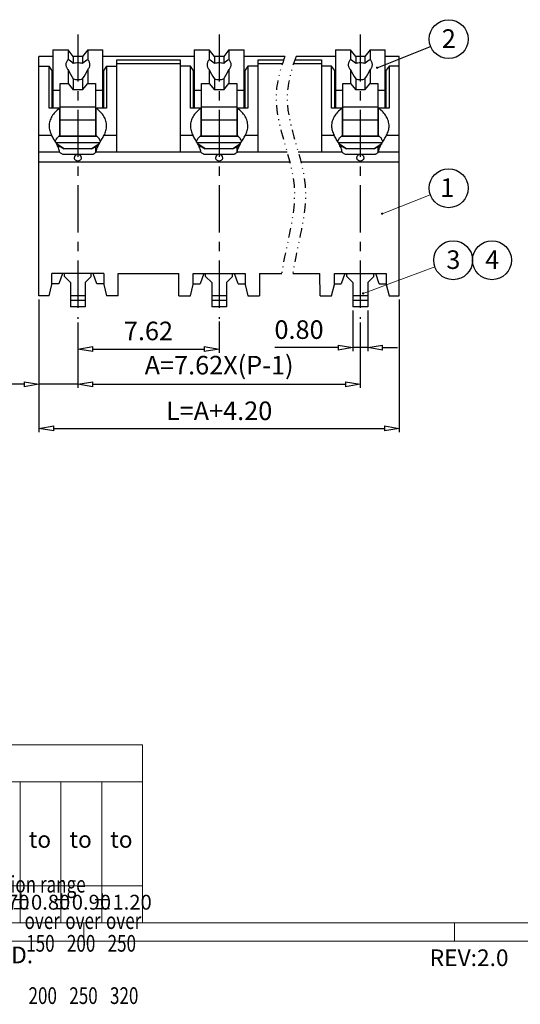
# Model space of a CAD drawing. Units: millimetres. Extents: x 11921 to 12218, y 3863 to 4077.
# Drawn here: x 12011 to 12079, y 3863 to 3996 of the extents above; entities that cross this region are included whole.
import ezdxf
from ezdxf.enums import TextEntityAlignment as Align

# ---------------------------------------------------------------- set-up
doc = ezdxf.new("R2010")
doc.units = ezdxf.units.MM
doc.linetypes.add('CENTER', pattern=[50.8, 31.75, -6.35, 6.35, -6.35])
doc.linetypes.add('DIVIDE', pattern=[31.75, 12.7, -6.35, 0, -6.35, 0, -6.35])
for name, color, linetype in [('center', 1, 'CENTER'), ('dim', 31, 'Continuous'), ('divide', 2, 'DIVIDE'), ('from', 7, 'Continuous'), ('hatch', 4, 'Continuous'), ('text', 4, 'Continuous')]:
    doc.layers.add(name, color=color, linetype=linetype)
doc.styles.add('BOM', font='gbenor.shx', dxfattribs={"width": 0.75, "oblique": 5.000002, "bigfont": 'gbcbig.shx'})
doc.styles.add('ISO', font='iso.shx', dxfattribs={"width": 0.8, "oblique": 5})
doc.styles.add('romantic', font='romantic.ttf')
doc.styles.add('TL-Standard', font='iso.shx', dxfattribs={"width": 0.75, "height": 2})
doc.styles.add('tony_dim', font='iso.shx', dxfattribs={"width": 0.8, "oblique": 5, "height": 2.5})
doc.styles.add('TXT', font='txt.shx', dxfattribs={"bigfont": 'gbcbig.shx'})
doc.dimstyles.new('ISO', dxfattribs={"dimtxt": 2.5, "dimasz": 2, "dimexe": 0.5, "dimexo": 0.5, "dimgap": 0.8, "dimtad": 1, "dimzin": 1, "dimdsep": 46, "dimtxsty": 'ISO', "dimblk": 'CLOSEDBLANK', "dimcen": 0.09, "dimclrd": 256, "dimclre": 256, "dimclrt": 256, "dimadec": 1, "dimazin": 0, "dimtfac": 1, "dimtmove": 0, "dimatfit": 3, "dimldrblk": 'CLOSEDBLANK', "dimfxl": 1, "dimlwd": -1, "dimlwe": -1, "dimarcsym": 0})
doc.dimstyles.new('YanXiu', dxfattribs={"dimtxt": 2.5, "dimasz": 2, "dimexe": 1, "dimexo": 0.5, "dimgap": 1, "dimtad": 1, "dimzin": 0, "dimdsep": 46, "dimtxsty": 'tony_dim', "dimblk": 'CLOSEDBLANK', "dimcen": 0.09, "dimclrd": 256, "dimclre": 256, "dimclrt": 256, "dimadec": 0, "dimazin": 0, "dimtfac": 1, "dimtmove": 0, "dimatfit": 0, "dimldrblk": 'CLOSEDBLANK', "dimfxl": 1, "dimtolj": 1, "dimtzin": 0, "dimlwd": -1, "dimlwe": -1, "dimarcsym": 0})
doc.dimstyles.new('YanXiu$7', dxfattribs={"dimscale": 1.3, "dimtxt": 3.5, "dimasz": 2, "dimexe": 0.5, "dimexo": 0.5, "dimgap": 0.5, "dimtad": 1, "dimzin": 1, "dimdsep": 46, "dimtxsty": 'tony_dim', "dimblk": 'CLOSEDBLANK', "dimcen": 0.2, "dimclrd": 31, "dimclre": 31, "dimclrt": 31, "dimadec": 0, "dimazin": 0, "dimtfac": 1, "dimtofl": 0, "dimtmove": 0, "dimatfit": 3, "dimldrblk": 'CLOSEDBLANK', "dimfxl": 1, "dimlwd": 5, "dimlwe": 5, "dimarcsym": 0})

# ---------------------------------------------------------------- blocks, each defined once
blk = doc.blocks.new('对外图框')
at = {"layer": 'from', "color": 7, "lineweight": 9}
for p, q in [((1334.57, 817.88), (1433.46, 817.88)), ((1433.46, 793.91), (1433.46, 817.88)), ((1334.57, 812.89), (1433.46, 812.89)), ((1416.98, 793.91), (1416.98, 812.89)), ((1422.47, 793.91), (1422.47, 812.89)), ((1427.97, 793.91), (1427.97, 812.89)), ((1433.46, 798.9), (1334.57, 798.9)), ((1334.57, 793.91), (1616.57, 793.91)), ((1425.57, 793.91), (1425.57, 791.41)), ((1475.57, 793.91), (1475.57, 791.41)), ((1332.07, 791.41), (1619.07, 791.41))]:
    blk.add_line(p, q, dxfattribs=at)
at = {"color": 123, "style": 'BOM'}
for s, p in [('TIANLI ELECTRICAL MACHINERY (NINGBO) CO.,LTD. ', (1345.87, 788.44)), ('REV:2.0  ', (1472.22, 788.06))]:
    blk.add_text(s, height=2.25, dxfattribs=at).set_placement(p)
at = {"layer": 'from', "color": 123, "style": 'BOM'}
for p in [(1418.13, 804.01), (1423.62, 804.01), (1429.12, 804.01)]:
    blk.add_text('to', height=2.25, dxfattribs=at).set_placement(p)
at = {"layer": 'from', "color": 123, "lineweight": 9, "style": 'BOM', "width": 0.75}
for s, p in [('Nominal dimension range', (1398.05, 797.27)), ('over      ', (1417.57, 792.36)), ('over      ', (1423.06, 792.36)), ('over      ', (1428.55, 792.36)), ('150', (1417.79, 789.3)), ('200', (1423.28, 789.3)), ('250', (1428.77, 789.3)), ('200', (1418.1, 782.25)), ('250', (1423.6, 782.25)), ('320', (1429.09, 782.25))]:
    blk.add_text(s, height=2.25, dxfattribs=at).set_placement(p, align=Align.BOTTOM_LEFT)
at = {"layer": 'from', "color": 123, "lineweight": 9, "char_height": 2, "width": 4.6833, "attachment_point": 5, "style": 'TL-Standard'}
for s, insert in [('%%P0.70', (1414.23, 796.41)), ('%%P0.80', (1419.72, 796.41)), ('%%P0.90', (1425.22, 796.41)), ('%%P1.20', (1430.71, 796.41))]:
    blk.add_mtext(s, dxfattribs=dict(at, insert=insert))
at = {"layer": 'from', "color": 123, "lineweight": 9, "style": 'BOM', "width": 0.75}
for tag, p, height in [('TL02', (1341.48, 984.91), 3), ('MM', (1581.01, 815.23), 2.5), ('1', (1611.57, 815.03), 2.5), ('1:1', (1581.01, 810.24), 2.5), ('TL-02-NAME-ASM.', (1577.33, 795.17), 2.5)]:
    blk.add_attdef(tag, p, '', height=height, dxfattribs=at)
at = {"layer": 'from', "color": 123, "lineweight": 9, "style": 'TXT'}
blk.add_attdef('唐麒贸', text='', height=3, dxfattribs=at).set_placement((1525.34, 816.39), align=Align.MIDDLE_CENTER)
at = {"layer": 'from', "color": 123, "lineweight": 9, "style": 'BOM'}
blk.add_attdef('DWG.DATE', text='', height=3, dxfattribs=at).set_placement((1544.32, 816.39), align=Align.MIDDLE_LEFT)
at = {"layer": 'from', "color": 123, "lineweight": 9, "style": 'BOM', "width": 0.75}
blk.add_attdef('1', text='', height=2.5, dxfattribs=at).set_placement((1609.56, 815.03), align=Align.RIGHT)
at = {"layer": 'from', "color": 123, "lineweight": 30, "style": 'romantic', "flags": 12}
blk.add_attdef('TLB-100-XP-XC', text='', height=3, dxfattribs=at).set_placement((1596.22, 803.98), align=Align.MIDDLE_CENTER)
blk = doc.blocks.new('_ClosedBlank')
at = {"color": 0, "linetype": 'ByBlock', "lineweight": -2}
for p, q in [((-1, 0.167), (0, 0)), ((-1, 0.167), (-1, -0.167)), ((0, 0), (-1, -0.167))]:
    blk.add_line(p, q, dxfattribs=at)
blk = doc.blocks.new('*D52')
at = {"layer": 'Defpoints', "color": 0}
for p in [(12018.83, 3955.67), (12037.88, 3955.81), (12037.88, 3951.6)]:
    blk.add_point(p, dxfattribs=at)
at = {"layer": 'dim'}
for p, q in [((12018.83, 3955.17), (12018.83, 3951.1)), ((12037.88, 3955.31), (12037.88, 3951.1)), ((12020.83, 3951.6), (12035.88, 3951.6))]:
    blk.add_line(p, q, dxfattribs=at)
at = {"layer": 'dim', "xscale": 2, "yscale": 2, "zscale": 2, "rotation": 180}
blk.add_blockref('_ClosedBlank', (12018.83, 3951.6), dxfattribs=at)
at = {"layer": 'dim', "xscale": 2, "yscale": 2, "zscale": 2}
blk.add_blockref('_ClosedBlank', (12037.88, 3951.6), dxfattribs=at)
at = {"layer": 'dim', "insert": (12028.35, 3953.71), "char_height": 2.5, "attachment_point": 5, "style": 'ISO'}
blk.add_mtext('7.62', dxfattribs=at)
blk = doc.blocks.new('*D53')
at = {"layer": 'Defpoints', "color": 0}
for p in [(12018.83, 3955.67), (12056.93, 3955.67), (12056.93, 3946.85)]:
    blk.add_point(p, dxfattribs=at)
at = {"layer": 'dim'}
for p, q in [((12018.83, 3955.17), (12018.83, 3946.35)), ((12056.93, 3955.17), (12056.93, 3946.35)), ((12020.83, 3946.85), (12054.93, 3946.85))]:
    blk.add_line(p, q, dxfattribs=at)
at = {"layer": 'dim', "xscale": 2, "yscale": 2, "zscale": 2, "rotation": 180}
blk.add_blockref('_ClosedBlank', (12018.83, 3946.85), dxfattribs=at)
at = {"layer": 'dim', "xscale": 2, "yscale": 2, "zscale": 2}
blk.add_blockref('_ClosedBlank', (12056.93, 3946.85), dxfattribs=at)
at = {"layer": 'dim', "insert": (12037.88, 3949.1), "char_height": 2.5, "attachment_point": 5, "style": 'ISO'}
blk.add_mtext('A=7.62X(P-1)', dxfattribs=at)
blk = doc.blocks.new('*D54')
at = {"layer": 'Defpoints', "color": 0}
for p in [(12013.58, 3958.79), (12062.18, 3958.79), (12062.18, 3940.9)]:
    blk.add_point(p, dxfattribs=at)
at = {"layer": 'dim'}
for p, q in [((12013.58, 3958.29), (12013.58, 3940.4)), ((12062.18, 3958.29), (12062.18, 3940.4)), ((12015.58, 3940.9), (12060.18, 3940.9))]:
    blk.add_line(p, q, dxfattribs=at)
at = {"layer": 'dim', "xscale": 2, "yscale": 2, "zscale": 2, "rotation": 180}
blk.add_blockref('_ClosedBlank', (12013.58, 3940.9), dxfattribs=at)
at = {"layer": 'dim', "xscale": 2, "yscale": 2, "zscale": 2}
blk.add_blockref('_ClosedBlank', (12062.18, 3940.9), dxfattribs=at)
at = {"layer": 'dim', "insert": (12037.88, 3942.95), "char_height": 2.5, "attachment_point": 5, "style": 'ISO'}
blk.add_mtext('L=A+4.20', dxfattribs=at)
blk = doc.blocks.new('*D55')
at = {"layer": 'Defpoints', "color": 0}
for p in [(12055.93, 3957.27), (12057.93, 3957.27), (12057.93, 3951.8)]:
    blk.add_point(p, dxfattribs=at)
at = {"layer": 'dim'}
for p, q in [((12055.93, 3956.77), (12055.93, 3951.3)), ((12057.93, 3956.77), (12057.93, 3951.3)), ((12053.93, 3951.8), (12045.38, 3951.8)), ((12057.93, 3951.8), (12055.93, 3951.8)), ((12059.93, 3951.8), (12061.93, 3951.8))]:
    blk.add_line(p, q, dxfattribs=at)
at = {"layer": 'dim', "xscale": 2, "yscale": 2, "zscale": 2}
blk.add_blockref('_ClosedBlank', (12055.93, 3951.8), dxfattribs=at)
at = {"layer": 'dim', "xscale": 2, "yscale": 2, "zscale": 2, "rotation": 180}
blk.add_blockref('_ClosedBlank', (12057.93, 3951.8), dxfattribs=at)
at = {"layer": 'dim', "insert": (12048.66, 3953.89), "char_height": 2.5, "attachment_point": 5, "style": 'ISO'}
blk.add_mtext('0.80', dxfattribs=at)
blk = doc.blocks.new('*D56')
at = {"layer": 'Defpoints', "color": 0}
for p in [(12013.58, 3958.79), (12018.83, 3948.45), (12018.83, 3946.85)]:
    blk.add_point(p, dxfattribs=at)
at = {"layer": 'dim'}
for p, q in [((12013.58, 3958.29), (12013.58, 3946.35)), ((12018.83, 3947.95), (12018.83, 3946.35)), ((12011.58, 3946.85), (12003.45, 3946.85)), ((12018.83, 3946.85), (12013.58, 3946.85)), ((12020.83, 3946.85), (12022.83, 3946.85))]:
    blk.add_line(p, q, dxfattribs=at)
at = {"layer": 'dim', "xscale": 2, "yscale": 2, "zscale": 2}
blk.add_blockref('_ClosedBlank', (12013.58, 3946.85), dxfattribs=at)
at = {"layer": 'dim', "xscale": 2, "yscale": 2, "zscale": 2, "rotation": 180}
blk.add_blockref('_ClosedBlank', (12018.83, 3946.85), dxfattribs=at)
at = {"layer": 'dim', "insert": (12006.52, 3948.9), "char_height": 2.5, "attachment_point": 5, "style": 'ISO'}
blk.add_mtext('2.10', dxfattribs=at)

msp = doc.modelspace()

# ---------------------------------------------------------------- linework, layer by layer
for p, q in [((12013.579, 3958.789), (12013.579, 3991.039)), ((12015.466, 3991.039), (12013.579, 3991.039)), ((12015.466, 3991.916), (12015.466, 3984.05)), ((12015.466, 3991.916), (12017.497, 3991.916)), ((12017.497, 3991.916), (12017.497, 3990.585)), ((12018.204, 3991.032), (12017.497, 3991.916)), ((12019.454, 3991.039), (12018.204, 3991.039)), ((12018.204, 3991.032), (12018.204, 3990.084)), ((12019.454, 3991.032), (12018.204, 3991.032)), ((12020.161, 3991.916), (12019.454, 3991.032)), ((12019.454, 3991.032), (12019.454, 3990.084)), ((12020.161, 3991.916), (12020.161, 3990.585)), ((12020.161, 3991.916), (12022.191, 3991.916)), ((12022.191, 3984.05), (12022.191, 3991.916)), ((12034.516, 3991.039), (12022.191, 3991.039)), ((12034.516, 3991.916), (12034.516, 3984.05)), ((12034.516, 3991.916), (12036.547, 3991.916)), ((12036.547, 3991.916), (12036.547, 3990.585)), ((12037.254, 3991.032), (12036.547, 3991.916)), ((12038.504, 3991.039), (12037.254, 3991.039)), ((12037.254, 3991.032), (12037.254, 3990.084)), ((12038.504, 3991.032), (12037.254, 3991.032)), ((12039.211, 3991.916), (12038.504, 3991.032)), ((12038.504, 3991.032), (12038.504, 3990.084)), ((12039.211, 3991.916), (12039.211, 3990.585)), ((12039.211, 3991.916), (12041.241, 3991.916)), ((12041.241, 3984.05), (12041.241, 3991.916)), ((12046.76, 3991.039), (12041.241, 3991.039)), ((12053.566, 3991.039), (12048.26, 3991.039)), ((12053.566, 3991.916), (12053.566, 3984.05)), ((12053.566, 3991.916), (12055.597, 3991.916)), ((12055.597, 3991.916), (12055.597, 3990.585)), ((12056.304, 3991.032), (12055.597, 3991.916)), ((12057.554, 3991.039), (12056.304, 3991.039)), ((12056.304, 3991.032), (12056.304, 3990.084)), ((12057.554, 3991.032), (12056.304, 3991.032)), ((12058.261, 3991.916), (12057.554, 3991.032)), ((12057.554, 3991.032), (12057.554, 3990.084)), ((12058.261, 3991.916), (12058.261, 3990.585)), ((12058.261, 3991.916), (12060.291, 3991.916)), ((12060.291, 3984.05), (12060.291, 3991.916)), ((12062.179, 3991.039), (12060.291, 3991.039)), ((12062.179, 3958.789), (12062.179, 3991.039)), ((12013.579, 3989.707), (12014.954, 3989.707)), ((12015.329, 3989.176), (12014.954, 3989.707)), ((12017.204, 3989.928), (12017.204, 3989.903)), ((12020.453, 3989.903), (12020.454, 3989.928)), ((12022.704, 3989.707), (12022.329, 3989.176)), ((12022.704, 3989.707), (12024.079, 3989.707)), ((12024.079, 3978.128), (12024.079, 3990.59)), ((12024.079, 3990.59), (12032.629, 3990.59)), ((12032.629, 3990.06), (12024.079, 3990.06)), ((12032.629, 3990.59), (12032.629, 3978.128)), ((12034.004, 3989.707), (12032.629, 3989.707)), ((12034.379, 3989.176), (12034.004, 3989.707)), ((12036.254, 3989.928), (12036.254, 3989.903)), ((12039.503, 3989.903), (12039.504, 3989.928)), ((12041.754, 3989.707), (12041.379, 3989.176)), ((12043.129, 3989.707), (12041.754, 3989.707)), ((12043.129, 3978.128), (12043.129, 3990.59)), ((12043.129, 3990.59), (12046.596, 3990.59)), ((12046.414, 3990.06), (12043.129, 3990.06)), ((12051.679, 3990.06), (12047.914, 3990.06)), ((12048.096, 3990.59), (12051.679, 3990.59)), ((12051.679, 3990.59), (12051.679, 3978.128)), ((12053.054, 3989.707), (12051.679, 3989.707)), ((12053.429, 3989.176), (12053.054, 3989.707)), ((12055.304, 3989.928), (12055.304, 3989.903)), ((12058.553, 3989.903), (12058.554, 3989.928)), ((12060.804, 3989.707), (12060.429, 3989.176)), ((12062.179, 3989.707), (12060.804, 3989.707)), ((12015.329, 3989.176), (12015.329, 3984.05)), ((12015.329, 3988.734), (12015.466, 3988.734)), ((12015.466, 3988.381), (12015.329, 3988.381)), ((12017.497, 3989.27), (12017.497, 3987.408)), ((12020.161, 3989.27), (12020.161, 3987.408)), ((12022.191, 3988.734), (12022.329, 3988.734)), ((12022.329, 3988.381), (12022.191, 3988.381)), ((12022.329, 3984.05), (12022.329, 3989.176)), ((12034.379, 3989.176), (12034.379, 3984.05)), ((12034.379, 3988.734), (12034.516, 3988.734)), ((12034.516, 3988.381), (12034.379, 3988.381)), ((12036.547, 3989.27), (12036.547, 3987.408)), ((12039.211, 3989.27), (12039.211, 3987.408)), ((12041.241, 3988.734), (12041.379, 3988.734)), ((12041.379, 3988.381), (12041.241, 3988.381)), ((12041.379, 3984.05), (12041.379, 3989.176)), ((12053.429, 3989.176), (12053.429, 3984.05)), ((12053.429, 3988.734), (12053.566, 3988.734)), ((12053.566, 3988.381), (12053.429, 3988.381)), ((12055.597, 3989.27), (12055.597, 3987.408)), ((12058.261, 3989.27), (12058.261, 3987.408)), ((12060.291, 3988.734), (12060.429, 3988.734)), ((12060.429, 3988.381), (12060.291, 3988.381)), ((12060.429, 3984.05), (12060.429, 3989.176)), ((12016.454, 3980.337), (12016.454, 3987.408)), ((12016.454, 3987.408), (12017.497, 3987.408)), ((12017.497, 3987.408), (12018.204, 3986.525)), ((12018.204, 3988.003), (12018.204, 3986.525)), ((12019.454, 3988.003), (12019.454, 3986.525)), ((12019.454, 3986.525), (12020.161, 3987.408)), ((12020.161, 3987.408), (12021.204, 3987.408)), ((12021.204, 3987.408), (12021.204, 3980.337)), ((12035.504, 3980.337), (12035.504, 3987.408)), ((12035.504, 3987.408), (12036.547, 3987.408)), ((12036.547, 3987.408), (12037.254, 3986.525)), ((12037.254, 3988.003), (12037.254, 3986.525)), ((12038.504, 3988.003), (12038.504, 3986.525)), ((12038.504, 3986.525), (12039.211, 3987.408)), ((12039.211, 3987.408), (12040.254, 3987.408)), ((12040.254, 3987.408), (12040.254, 3980.337)), ((12054.554, 3980.337), (12054.554, 3987.408)), ((12054.554, 3987.408), (12055.597, 3987.408)), ((12055.597, 3987.408), (12056.304, 3986.525)), ((12056.304, 3988.003), (12056.304, 3986.525)), ((12057.554, 3988.003), (12057.554, 3986.525)), ((12057.554, 3986.525), (12058.261, 3987.408)), ((12058.261, 3987.408), (12059.304, 3987.408)), ((12059.304, 3987.408), (12059.304, 3980.337)), ((12016.454, 3986.436), (12015.466, 3986.436)), ((12019.454, 3986.525), (12018.204, 3986.525)), ((12022.191, 3986.436), (12021.204, 3986.436)), ((12035.504, 3986.436), (12034.516, 3986.436)), ((12038.504, 3986.525), (12037.254, 3986.525)), ((12041.241, 3986.436), (12040.254, 3986.436)), ((12054.554, 3986.436), (12053.566, 3986.436)), ((12057.554, 3986.525), (12056.304, 3986.525)), ((12060.291, 3986.436), (12059.304, 3986.436)), ((12015.466, 3985.022), (12015.329, 3985.022)), ((12016.454, 3984.226), (12021.204, 3984.226)), ((12022.329, 3985.022), (12022.191, 3985.022)), ((12034.516, 3985.022), (12034.379, 3985.022)), ((12035.504, 3984.226), (12040.254, 3984.226)), ((12041.379, 3985.022), (12041.241, 3985.022)), ((12053.566, 3985.022), (12053.429, 3985.022)), ((12054.554, 3984.226), (12059.304, 3984.226)), ((12060.429, 3985.022), (12060.291, 3985.022)), ((12016.361, 3984.05), (12014.954, 3984.05)), ((12016.361, 3984.05), (12016.361, 3980.337)), ((12021.296, 3980.337), (12021.296, 3984.05)), ((12022.704, 3984.05), (12021.296, 3984.05)), ((12035.411, 3984.05), (12034.004, 3984.05)), ((12035.411, 3984.05), (12035.411, 3980.337)), ((12040.346, 3980.337), (12040.346, 3984.05)), ((12041.754, 3984.05), (12040.346, 3984.05)), ((12054.461, 3984.05), (12053.054, 3984.05)), ((12054.461, 3984.05), (12054.461, 3980.337)), ((12059.396, 3980.337), (12059.396, 3984.05)), ((12060.804, 3984.05), (12059.396, 3984.05)), ((12021.204, 3982.459), (12016.454, 3982.459)), ((12040.254, 3982.459), (12035.504, 3982.459)), ((12059.304, 3982.459), (12054.554, 3982.459)), ((12016.268, 3980.27), (12021.39, 3980.27)), ((12016.361, 3980.337), (12021.296, 3980.337)), ((12035.318, 3980.27), (12040.44, 3980.27)), ((12035.411, 3980.337), (12040.346, 3980.337)), ((12054.368, 3980.27), (12059.49, 3980.27)), ((12054.461, 3980.337), (12059.396, 3980.337)), ((12016.963, 3978.57), (12015.939, 3979.278)), ((12016.963, 3978.57), (12015.939, 3979.278)), ((12016.204, 3979.02), (12016.963, 3978.57)), ((12016.204, 3979.02), (12016.963, 3978.57)), ((12021.718, 3979.278), (12020.694, 3978.57)), ((12021.718, 3979.278), (12020.694, 3978.57)), ((12020.694, 3978.57), (12021.204, 3978.872)), ((12020.694, 3978.57), (12021.204, 3978.872)), ((12036.013, 3978.57), (12034.989, 3979.278)), ((12036.013, 3978.57), (12034.989, 3979.278)), ((12035.254, 3979.02), (12036.013, 3978.57)), ((12035.254, 3979.02), (12036.013, 3978.57)), ((12040.768, 3979.278), (12039.744, 3978.57)), ((12040.768, 3979.278), (12039.744, 3978.57)), ((12039.744, 3978.57), (12040.254, 3978.872)), ((12039.744, 3978.57), (12040.254, 3978.872)), ((12055.063, 3978.57), (12054.039, 3979.278)), ((12055.063, 3978.57), (12054.039, 3979.278)), ((12054.304, 3979.02), (12055.063, 3978.57)), ((12054.304, 3979.02), (12055.063, 3978.57)), ((12059.818, 3979.278), (12058.794, 3978.57)), ((12059.818, 3979.278), (12058.794, 3978.57)), ((12058.794, 3978.57), (12059.304, 3978.872)), ((12058.794, 3978.57), (12059.304, 3978.872)), ((12016.361, 3978.128), (12013.579, 3978.128)), ((12016.361, 3978.128), (12013.579, 3978.128)), ((12016.788, 3977.863), (12020.869, 3977.863)), ((12016.788, 3977.863), (12020.869, 3977.863)), ((12020.694, 3978.57), (12016.963, 3978.57)), ((12020.694, 3978.57), (12016.963, 3978.57)), ((12035.411, 3978.128), (12021.296, 3978.128)), ((12035.838, 3977.863), (12039.919, 3977.863)), ((12035.838, 3977.863), (12039.919, 3977.863)), ((12039.744, 3978.57), (12036.013, 3978.57)), ((12039.744, 3978.57), (12036.013, 3978.57)), ((12047.059, 3978.128), (12040.346, 3978.128)), ((12054.461, 3978.128), (12048.559, 3978.128)), ((12054.888, 3977.863), (12058.969, 3977.863)), ((12054.888, 3977.863), (12058.969, 3977.863)), ((12058.794, 3978.57), (12055.063, 3978.57)), ((12058.794, 3978.57), (12055.063, 3978.57)), ((12062.179, 3978.128), (12059.396, 3978.128)), ((12047.418, 3976.802), (12013.579, 3976.802)), ((12062.179, 3976.802), (12048.918, 3976.802)), ((12015.329, 3960.289), (12015.329, 3961.789)), ((12022.329, 3961.789), (12015.329, 3961.789)), ((12016.755, 3961.789), (12016.266, 3960.406)), ((12017.016, 3961.377), (12017.016, 3961.789)), ((12020.641, 3961.377), (12020.641, 3961.789)), ((12021.391, 3960.406), (12020.902, 3961.789)), ((12022.329, 3961.789), (12022.329, 3960.289)), ((12024.259, 3958.789), (12024.273, 3961.789)), ((12024.273, 3961.789), (12032.435, 3961.789)), ((12032.448, 3958.789), (12032.435, 3961.789)), ((12034.379, 3960.289), (12034.379, 3961.789)), ((12034.379, 3961.789), (12041.379, 3961.789)), ((12035.805, 3961.789), (12035.316, 3960.406)), ((12036.066, 3961.377), (12036.066, 3961.789)), ((12039.691, 3961.377), (12039.691, 3961.789)), ((12040.441, 3960.406), (12039.952, 3961.789)), ((12041.379, 3961.789), (12041.379, 3960.289)), ((12043.323, 3961.789), (12043.309, 3958.789)), ((12043.323, 3961.789), (12046.333, 3961.789)), ((12047.833, 3961.789), (12051.485, 3961.789)), ((12051.498, 3958.789), (12051.485, 3961.789)), ((12053.429, 3961.789), (12060.429, 3961.789)), ((12053.429, 3960.289), (12053.429, 3961.789)), ((12054.855, 3961.789), (12054.366, 3960.406)), ((12055.116, 3961.377), (12055.116, 3961.789)), ((12058.741, 3961.377), (12058.741, 3961.789)), ((12059.491, 3960.406), (12059.002, 3961.789)), ((12060.429, 3961.789), (12060.429, 3960.289)), ((12016.266, 3960.406), (12015.329, 3960.406)), ((12017.016, 3961.377), (12017.829, 3960.565)), ((12017.829, 3960.565), (12017.829, 3957.266)), ((12019.829, 3960.565), (12020.641, 3961.377)), ((12019.829, 3960.565), (12019.829, 3957.266)), ((12022.329, 3960.406), (12021.391, 3960.406)), ((12034.379, 3960.406), (12035.316, 3960.406)), ((12036.066, 3961.377), (12036.879, 3960.565)), ((12036.879, 3960.565), (12036.879, 3957.266)), ((12038.879, 3960.565), (12039.691, 3961.377)), ((12038.879, 3960.565), (12038.879, 3957.266)), ((12040.441, 3960.406), (12041.379, 3960.406)), ((12053.429, 3960.406), (12054.366, 3960.406)), ((12055.116, 3961.377), (12055.929, 3960.565)), ((12055.929, 3960.565), (12055.929, 3957.266)), ((12057.929, 3960.565), (12058.741, 3961.377)), ((12057.929, 3960.565), (12057.929, 3957.266)), ((12059.491, 3960.406), (12060.429, 3960.406)), ((12014.954, 3958.789), (12013.579, 3958.789)), ((12019.829, 3958.141), (12017.829, 3958.141)), ((12024.259, 3958.789), (12022.704, 3958.789)), ((12032.448, 3958.789), (12034.004, 3958.789)), ((12038.879, 3958.141), (12036.879, 3958.141)), ((12041.754, 3958.789), (12043.309, 3958.789)), ((12051.498, 3958.789), (12053.054, 3958.789)), ((12057.929, 3958.141), (12055.929, 3958.141)), ((12060.804, 3958.789), (12062.179, 3958.789)), ((12019.829, 3957.266), (12017.829, 3957.266)), ((12038.879, 3957.266), (12036.879, 3957.266)), ((12057.929, 3957.266), (12055.929, 3957.266))]:
    msp.add_line(p, q)
at = {"linetype": 'ByBlock'}
for p, q in [((12014.954, 3958.789), (12015.329, 3960.289)), ((12022.329, 3960.289), (12022.704, 3958.789)), ((12034.004, 3958.789), (12034.379, 3960.289)), ((12041.379, 3960.289), (12041.754, 3958.789)), ((12053.054, 3958.789), (12053.429, 3960.289)), ((12060.429, 3960.289), (12060.804, 3958.789))]:
    msp.add_line(p, q, dxfattribs=at)
at = {"color": 4}
for p, q in [((12019.832, 3958.766), (12017.832, 3958.766)), ((12038.882, 3958.766), (12036.882, 3958.766)), ((12057.932, 3958.766), (12055.932, 3958.766))]:
    msp.add_line(p, q, dxfattribs=at)
for centre, radius, start, end in [((12018.841, 3976.796), 4.323, 124.99936, 126.53148), ((12018.817, 3976.796), 4.323, 53.46852, 55.00064), ((12037.891, 3976.796), 4.323, 124.99936, 126.53148), ((12037.867, 3976.796), 4.323, 53.46852, 55.00064), ((12056.941, 3976.796), 4.323, 124.99936, 126.53148), ((12056.917, 3976.796), 4.323, 53.46852, 55.00064), ((12018.829, 3977.332), 0.5, 0.00002, 179.99742), ((12018.829, 3977.332), 0.5, 0.00002, 179.99742), ((12037.879, 3977.332), 0.5, 0.00002, 179.99742), ((12037.879, 3977.332), 0.5, 0.00002, 179.99742), ((12056.929, 3977.332), 0.5, 0.00002, 179.99742), ((12056.929, 3977.332), 0.5, 0.00002, 179.99742)]:
    msp.add_arc(centre, radius, start, end)
for centre, major_axis, ratio, start_param, end_param in [((12018.771, 3988.335), (-1.48, 2.237), 0.244637, -0.8492853, -0.2770342), ((12018.887, 3988.335), (1.48, 2.237), 0.244637, 0.2770342, 0.8492853), ((12037.821, 3988.335), (-1.48, 2.237), 0.244637, -0.8492853, -0.2770342), ((12037.937, 3988.335), (1.48, 2.237), 0.244637, 0.2770342, 0.8492853), ((12056.871, 3988.335), (-1.48, 2.237), 0.244637, -0.8492853, -0.2770342), ((12056.987, 3988.335), (1.48, 2.237), 0.244637, 0.2770342, 0.8492853), ((12018.771, 3988.335), (-1.48, 2.237), 0.244637, 0.9851769, 1.5574281), ((12018.887, 3988.335), (1.48, 2.237), 0.244637, -1.5574281, -0.9851769), ((12037.821, 3988.335), (-1.48, 2.237), 0.244637, 0.9851769, 1.5574281), ((12037.937, 3988.335), (1.48, 2.237), 0.244637, -1.5574281, -0.9851769), ((12056.871, 3988.335), (-1.48, 2.237), 0.244637, 0.9851769, 1.5574281), ((12056.987, 3988.335), (1.48, 2.237), 0.244637, -1.5574281, -0.9851769), ((12016.204, 3978.667), (-0.463, 0.409), 0.4639963, -1.1819243, -0.8358762), ((12016.204, 3978.667), (-0.463, 0.409), 0.4639963, -1.1819243, -0.8358762), ((12021.204, 3978.518), (0.463, 0.409), 0.4639963, 0.3848979, 1.1819243), ((12021.204, 3978.518), (0.463, 0.409), 0.4639963, 0.3848979, 1.1819243), ((12035.254, 3978.667), (-0.463, 0.409), 0.4639963, -1.1819243, -0.8358762), ((12035.254, 3978.667), (-0.463, 0.409), 0.4639963, -1.1819243, -0.8358762), ((12040.254, 3978.518), (0.463, 0.409), 0.4639963, 0.3848979, 1.1819243), ((12040.254, 3978.518), (0.463, 0.409), 0.4639963, 0.3848979, 1.1819243), ((12054.304, 3978.667), (-0.463, 0.409), 0.4639963, -1.1819243, -0.8358762), ((12054.304, 3978.667), (-0.463, 0.409), 0.4639963, -1.1819243, -0.8358762), ((12059.304, 3978.518), (0.463, 0.409), 0.4639963, 0.3848979, 1.1819243), ((12059.304, 3978.518), (0.463, 0.409), 0.4639963, 0.3848979, 1.1819243)]:
    msp.add_ellipse(centre, major_axis=major_axis, ratio=ratio, start_param=start_param, end_param=end_param)
for points, knots in [([(12017.497, 3990.585), (12017.451, 3990.539), (12017.368, 3990.441), (12017.274, 3990.277), (12017.217, 3990.105), (12017.204, 3989.986), (12017.204, 3989.928)], [0, 0, 0, 0, 0.2660332, 0.5190339, 0.762181, 1, 1, 1, 1]), ([(12017.204, 3989.903), (12017.206, 3989.847), (12017.221, 3989.732), (12017.28, 3989.567), (12017.372, 3989.409), (12017.452, 3989.315), (12017.497, 3989.27)], [0, 0, 0, 0, 0.2377595, 0.4811149, 0.7342397, 1, 1, 1, 1]), ([(12019.454, 3990.084), (12019.354, 3990.114), (12019.147, 3990.159), (12018.829, 3990.182), (12018.511, 3990.159), (12018.304, 3990.114), (12018.204, 3990.084)], [0, 0, 0, 0, 0.2475106, 0.5, 0.7524894, 1, 1, 1, 1]), ([(12020.454, 3989.928), (12020.454, 3989.986), (12020.441, 3990.105), (12020.383, 3990.277), (12020.29, 3990.441), (12020.207, 3990.539), (12020.161, 3990.585)], [0, 0, 0, 0, 0.237819, 0.4809661, 0.7339668, 1, 1, 1, 1]), ([(12020.161, 3989.27), (12020.205, 3989.315), (12020.286, 3989.409), (12020.378, 3989.567), (12020.436, 3989.732), (12020.452, 3989.847), (12020.453, 3989.903)], [0, 0, 0, 0, 0.2657603, 0.5188851, 0.7622405, 1, 1, 1, 1]), ([(12036.547, 3990.585), (12036.501, 3990.539), (12036.418, 3990.441), (12036.324, 3990.277), (12036.267, 3990.105), (12036.254, 3989.986), (12036.254, 3989.928)], [0, 0, 0, 0, 0.2660332, 0.5190339, 0.762181, 1, 1, 1, 1]), ([(12036.254, 3989.903), (12036.256, 3989.847), (12036.271, 3989.732), (12036.33, 3989.567), (12036.422, 3989.409), (12036.502, 3989.315), (12036.547, 3989.27)], [0, 0, 0, 0, 0.2377595, 0.4811149, 0.7342397, 1, 1, 1, 1]), ([(12038.504, 3990.084), (12038.404, 3990.114), (12038.197, 3990.159), (12037.879, 3990.182), (12037.561, 3990.159), (12037.354, 3990.114), (12037.254, 3990.084)], [0, 0, 0, 0, 0.2475106, 0.5, 0.7524894, 1, 1, 1, 1]), ([(12039.504, 3989.928), (12039.504, 3989.986), (12039.491, 3990.105), (12039.433, 3990.277), (12039.34, 3990.441), (12039.257, 3990.539), (12039.211, 3990.585)], [0, 0, 0, 0, 0.237819, 0.4809661, 0.7339668, 1, 1, 1, 1]), ([(12039.211, 3989.27), (12039.255, 3989.315), (12039.336, 3989.409), (12039.428, 3989.567), (12039.486, 3989.732), (12039.502, 3989.847), (12039.503, 3989.903)], [0, 0, 0, 0, 0.2657603, 0.5188851, 0.7622405, 1, 1, 1, 1]), ([(12055.597, 3990.585), (12055.551, 3990.539), (12055.468, 3990.441), (12055.374, 3990.277), (12055.317, 3990.105), (12055.304, 3989.986), (12055.304, 3989.928)], [0, 0, 0, 0, 0.2660332, 0.5190339, 0.762181, 1, 1, 1, 1]), ([(12055.304, 3989.903), (12055.306, 3989.847), (12055.321, 3989.732), (12055.38, 3989.567), (12055.472, 3989.409), (12055.552, 3989.315), (12055.597, 3989.27)], [0, 0, 0, 0, 0.2377595, 0.4811149, 0.7342397, 1, 1, 1, 1]), ([(12057.554, 3990.084), (12057.454, 3990.114), (12057.247, 3990.159), (12056.929, 3990.182), (12056.611, 3990.159), (12056.404, 3990.114), (12056.304, 3990.084)], [0, 0, 0, 0, 0.2475106, 0.5, 0.7524894, 1, 1, 1, 1]), ([(12058.554, 3989.928), (12058.554, 3989.986), (12058.541, 3990.105), (12058.483, 3990.277), (12058.39, 3990.441), (12058.307, 3990.539), (12058.261, 3990.585)], [0, 0, 0, 0, 0.237819, 0.4809661, 0.7339668, 1, 1, 1, 1]), ([(12058.261, 3989.27), (12058.305, 3989.315), (12058.386, 3989.409), (12058.478, 3989.567), (12058.536, 3989.732), (12058.552, 3989.847), (12058.553, 3989.903)], [0, 0, 0, 0, 0.2657603, 0.5188851, 0.7622405, 1, 1, 1, 1]), ([(12018.204, 3988.003), (12018.304, 3987.973), (12018.511, 3987.928), (12018.829, 3987.906), (12019.147, 3987.928), (12019.354, 3987.973), (12019.454, 3988.003)], [0, 0, 0, 0, 0.2475106, 0.5, 0.7524894, 1, 1, 1, 1]), ([(12037.254, 3988.003), (12037.354, 3987.973), (12037.561, 3987.928), (12037.879, 3987.906), (12038.197, 3987.928), (12038.404, 3987.973), (12038.504, 3988.003)], [0, 0, 0, 0, 0.2475106, 0.5, 0.7524894, 1, 1, 1, 1]), ([(12056.304, 3988.003), (12056.404, 3987.973), (12056.611, 3987.928), (12056.929, 3987.906), (12057.247, 3987.928), (12057.454, 3987.973), (12057.554, 3988.003)], [0, 0, 0, 0, 0.2475106, 0.5, 0.7524894, 1, 1, 1, 1]), ([(12016.361, 3984.05), (12016.147, 3983.899), (12015.757, 3983.571), (12015.302, 3982.984), (12015.019, 3982.339), (12014.954, 3981.885), (12014.954, 3981.663)], [0, 0, 0, 0, 0.2733174, 0.5283533, 0.7684303, 1, 1, 1, 1]), ([(12022.704, 3981.663), (12022.704, 3981.885), (12022.639, 3982.34), (12022.355, 3982.984), (12021.901, 3983.571), (12021.511, 3983.899), (12021.296, 3984.05)], [0, 0, 0, 0, 0.2315676, 0.4716468, 0.726681, 1, 1, 1, 1]), ([(12035.411, 3984.05), (12035.197, 3983.899), (12034.807, 3983.571), (12034.352, 3982.984), (12034.069, 3982.339), (12034.004, 3981.885), (12034.004, 3981.663)], [0, 0, 0, 0, 0.2733174, 0.5283533, 0.7684303, 1, 1, 1, 1]), ([(12041.754, 3981.663), (12041.754, 3981.885), (12041.689, 3982.34), (12041.405, 3982.984), (12040.951, 3983.571), (12040.561, 3983.899), (12040.346, 3984.05)], [0, 0, 0, 0, 0.2315676, 0.4716468, 0.726681, 1, 1, 1, 1]), ([(12054.461, 3984.05), (12054.247, 3983.899), (12053.857, 3983.571), (12053.402, 3982.984), (12053.119, 3982.339), (12053.054, 3981.885), (12053.054, 3981.663)], [0, 0, 0, 0, 0.2733174, 0.5283533, 0.7684303, 1, 1, 1, 1]), ([(12060.804, 3981.663), (12060.804, 3981.885), (12060.739, 3982.34), (12060.455, 3982.984), (12060.001, 3983.571), (12059.611, 3983.899), (12059.396, 3984.05)], [0, 0, 0, 0, 0.2315676, 0.4716468, 0.726681, 1, 1, 1, 1]), ([(12014.954, 3981.663), (12014.954, 3981.451), (12015.013, 3981.019), (12015.181, 3980.617), (12015.288, 3980.426)], [0, 0, 0, 0, 0.4917203, 1, 1, 1, 1]), ([(12022.37, 3980.426), (12022.477, 3980.617), (12022.645, 3981.019), (12022.704, 3981.452), (12022.704, 3981.663)], [0, 0, 0, 0, 0.508271, 1, 1, 1, 1]), ([(12034.004, 3981.663), (12034.004, 3981.451), (12034.063, 3981.019), (12034.231, 3980.617), (12034.338, 3980.426)], [0, 0, 0, 0, 0.4917203, 1, 1, 1, 1]), ([(12041.42, 3980.426), (12041.527, 3980.617), (12041.695, 3981.019), (12041.754, 3981.452), (12041.754, 3981.663)], [0, 0, 0, 0, 0.508271, 1, 1, 1, 1]), ([(12053.054, 3981.663), (12053.054, 3981.451), (12053.113, 3981.019), (12053.281, 3980.617), (12053.388, 3980.426)], [0, 0, 0, 0, 0.4917203, 1, 1, 1, 1]), ([(12060.47, 3980.426), (12060.577, 3980.617), (12060.745, 3981.019), (12060.804, 3981.452), (12060.804, 3981.663)], [0, 0, 0, 0, 0.508271, 1, 1, 1, 1]), ([(12016.361, 3978.128), (12016.361, 3978.218), (12016.329, 3978.413), (12016.227, 3978.704), (12016.086, 3979.007), (12015.871, 3979.41), (12015.598, 3979.88), (12015.386, 3980.251), (12015.288, 3980.426)], [0, 0, 0, 0, 0.1063749, 0.2292107, 0.3615524, 0.4977184, 0.7652564, 1, 1, 1, 1]), ([(12015.787, 3979.55), (12015.805, 3979.622), (12015.857, 3979.765), (12016.001, 3980.021), (12016.153, 3980.185), (12016.268, 3980.27)], [0, 0, 0, 0, 0.2524525, 0.5145818, 1, 1, 1, 1]), ([(12021.296, 3978.128), (12021.296, 3978.218), (12021.328, 3978.413), (12021.431, 3978.704), (12021.572, 3979.007), (12021.786, 3979.41), (12022.059, 3979.88), (12022.272, 3980.251), (12022.37, 3980.426)], [0, 0, 0, 0, 0.1063749, 0.2292107, 0.3615524, 0.4977184, 0.7652564, 1, 1, 1, 1]), ([(12021.871, 3979.55), (12021.853, 3979.622), (12021.801, 3979.765), (12021.657, 3980.021), (12021.504, 3980.185), (12021.39, 3980.27)], [0, 0, 0, 0, 0.2524526, 0.5145819, 1, 1, 1, 1]), ([(12035.411, 3978.128), (12035.411, 3978.218), (12035.379, 3978.413), (12035.277, 3978.704), (12035.136, 3979.007), (12034.921, 3979.41), (12034.648, 3979.88), (12034.436, 3980.251), (12034.338, 3980.426)], [0, 0, 0, 0, 0.1063749, 0.2292107, 0.3615524, 0.4977184, 0.7652564, 1, 1, 1, 1]), ([(12034.837, 3979.55), (12034.855, 3979.622), (12034.907, 3979.765), (12035.051, 3980.021), (12035.203, 3980.185), (12035.318, 3980.27)], [0, 0, 0, 0, 0.2524525, 0.5145818, 1, 1, 1, 1]), ([(12040.346, 3978.128), (12040.346, 3978.218), (12040.378, 3978.413), (12040.481, 3978.704), (12040.622, 3979.007), (12040.836, 3979.41), (12041.109, 3979.88), (12041.322, 3980.251), (12041.42, 3980.426)], [0, 0, 0, 0, 0.1063749, 0.2292107, 0.3615524, 0.4977184, 0.7652564, 1, 1, 1, 1]), ([(12040.921, 3979.55), (12040.903, 3979.622), (12040.851, 3979.765), (12040.707, 3980.021), (12040.554, 3980.185), (12040.44, 3980.27)], [0, 0, 0, 0, 0.2524526, 0.5145819, 1, 1, 1, 1]), ([(12054.461, 3978.128), (12054.461, 3978.218), (12054.429, 3978.413), (12054.327, 3978.704), (12054.186, 3979.007), (12053.971, 3979.41), (12053.698, 3979.88), (12053.486, 3980.251), (12053.388, 3980.426)], [0, 0, 0, 0, 0.1063749, 0.2292107, 0.3615524, 0.4977184, 0.7652564, 1, 1, 1, 1]), ([(12053.887, 3979.55), (12053.905, 3979.622), (12053.957, 3979.765), (12054.101, 3980.021), (12054.253, 3980.185), (12054.368, 3980.27)], [0, 0, 0, 0, 0.2524525, 0.5145818, 1, 1, 1, 1]), ([(12059.396, 3978.128), (12059.396, 3978.218), (12059.428, 3978.413), (12059.531, 3978.704), (12059.672, 3979.007), (12059.886, 3979.41), (12060.159, 3979.88), (12060.372, 3980.251), (12060.47, 3980.426)], [0, 0, 0, 0, 0.1063749, 0.2292107, 0.3615524, 0.4977184, 0.7652564, 1, 1, 1, 1]), ([(12059.971, 3979.55), (12059.953, 3979.622), (12059.901, 3979.765), (12059.757, 3980.021), (12059.604, 3980.185), (12059.49, 3980.27)], [0, 0, 0, 0, 0.2524526, 0.5145819, 1, 1, 1, 1]), ([(12016.361, 3978.128), (12016.395, 3978.104), (12016.534, 3978.01), (12016.678, 3977.923), (12016.788, 3977.863)], [0, 0, 0, 0, 0.2464696, 1, 1, 1, 1]), ([(12016.361, 3978.128), (12016.395, 3978.104), (12016.534, 3978.01), (12016.678, 3977.923), (12016.788, 3977.863)], [0, 0, 0, 0, 0.2464696, 1, 1, 1, 1]), ([(12020.869, 3977.863), (12020.907, 3977.883), (12021.052, 3977.966), (12021.194, 3978.056), (12021.296, 3978.128)], [0, 0, 0, 0, 0.2535777, 1, 1, 1, 1]), ([(12020.869, 3977.863), (12020.907, 3977.883), (12021.052, 3977.966), (12021.194, 3978.056), (12021.296, 3978.128)], [0, 0, 0, 0, 0.2535777, 1, 1, 1, 1]), ([(12035.411, 3978.128), (12035.445, 3978.104), (12035.584, 3978.01), (12035.728, 3977.923), (12035.838, 3977.863)], [0, 0, 0, 0, 0.2464696, 1, 1, 1, 1]), ([(12035.411, 3978.128), (12035.445, 3978.104), (12035.584, 3978.01), (12035.728, 3977.923), (12035.838, 3977.863)], [0, 0, 0, 0, 0.2464696, 1, 1, 1, 1]), ([(12039.919, 3977.863), (12039.957, 3977.883), (12040.102, 3977.966), (12040.244, 3978.056), (12040.346, 3978.128)], [0, 0, 0, 0, 0.2535777, 1, 1, 1, 1]), ([(12039.919, 3977.863), (12039.957, 3977.883), (12040.102, 3977.966), (12040.244, 3978.056), (12040.346, 3978.128)], [0, 0, 0, 0, 0.2535777, 1, 1, 1, 1]), ([(12054.461, 3978.128), (12054.495, 3978.104), (12054.634, 3978.01), (12054.778, 3977.923), (12054.888, 3977.863)], [0, 0, 0, 0, 0.2464696, 1, 1, 1, 1]), ([(12054.461, 3978.128), (12054.495, 3978.104), (12054.634, 3978.01), (12054.778, 3977.923), (12054.888, 3977.863)], [0, 0, 0, 0, 0.2464696, 1, 1, 1, 1]), ([(12058.969, 3977.863), (12059.007, 3977.883), (12059.152, 3977.966), (12059.294, 3978.056), (12059.396, 3978.128)], [0, 0, 0, 0, 0.2535777, 1, 1, 1, 1]), ([(12058.969, 3977.863), (12059.007, 3977.883), (12059.152, 3977.966), (12059.294, 3978.056), (12059.396, 3978.128)], [0, 0, 0, 0, 0.2535777, 1, 1, 1, 1]), ([(12018.329, 3977.332), (12018.329, 3977.285), (12018.359, 3977.185), (12018.476, 3977.07), (12018.639, 3976.995), (12018.764, 3976.979), (12018.829, 3976.979)], [0, 0, 0, 0, 0.2094551, 0.4446332, 0.7119739, 1, 1, 1, 1]), ([(12018.329, 3977.332), (12018.329, 3977.285), (12018.359, 3977.185), (12018.476, 3977.07), (12018.639, 3976.995), (12018.764, 3976.979), (12018.829, 3976.979)], [0, 0, 0, 0, 0.2094551, 0.4446332, 0.7119739, 1, 1, 1, 1]), ([(12018.829, 3976.979), (12018.893, 3976.979), (12019.018, 3976.995), (12019.182, 3977.07), (12019.298, 3977.185), (12019.329, 3977.285), (12019.329, 3977.332)], [0, 0, 0, 0, 0.2880266, 0.5553524, 0.7905322, 1, 1, 1, 1]), ([(12018.829, 3976.979), (12018.893, 3976.979), (12019.018, 3976.995), (12019.182, 3977.07), (12019.298, 3977.185), (12019.329, 3977.285), (12019.329, 3977.332)], [0, 0, 0, 0, 0.2880266, 0.5553524, 0.7905322, 1, 1, 1, 1]), ([(12037.379, 3977.332), (12037.379, 3977.285), (12037.409, 3977.185), (12037.526, 3977.07), (12037.689, 3976.995), (12037.814, 3976.979), (12037.879, 3976.979)], [0, 0, 0, 0, 0.2094551, 0.4446332, 0.7119739, 1, 1, 1, 1]), ([(12037.379, 3977.332), (12037.379, 3977.285), (12037.409, 3977.185), (12037.526, 3977.07), (12037.689, 3976.995), (12037.814, 3976.979), (12037.879, 3976.979)], [0, 0, 0, 0, 0.2094551, 0.4446332, 0.7119739, 1, 1, 1, 1]), ([(12037.879, 3976.979), (12037.943, 3976.979), (12038.068, 3976.995), (12038.232, 3977.07), (12038.348, 3977.185), (12038.379, 3977.285), (12038.379, 3977.332)], [0, 0, 0, 0, 0.2880266, 0.5553524, 0.7905322, 1, 1, 1, 1]), ([(12037.879, 3976.979), (12037.943, 3976.979), (12038.068, 3976.995), (12038.232, 3977.07), (12038.348, 3977.185), (12038.379, 3977.285), (12038.379, 3977.332)], [0, 0, 0, 0, 0.2880266, 0.5553524, 0.7905322, 1, 1, 1, 1]), ([(12056.429, 3977.332), (12056.429, 3977.285), (12056.459, 3977.185), (12056.576, 3977.07), (12056.739, 3976.995), (12056.864, 3976.979), (12056.929, 3976.979)], [0, 0, 0, 0, 0.2094551, 0.4446332, 0.7119739, 1, 1, 1, 1]), ([(12056.429, 3977.332), (12056.429, 3977.285), (12056.459, 3977.185), (12056.576, 3977.07), (12056.739, 3976.995), (12056.864, 3976.979), (12056.929, 3976.979)], [0, 0, 0, 0, 0.2094551, 0.4446332, 0.7119739, 1, 1, 1, 1]), ([(12056.929, 3976.979), (12056.993, 3976.979), (12057.118, 3976.995), (12057.282, 3977.07), (12057.398, 3977.185), (12057.429, 3977.285), (12057.429, 3977.332)], [0, 0, 0, 0, 0.2880266, 0.5553524, 0.7905322, 1, 1, 1, 1]), ([(12056.929, 3976.979), (12056.993, 3976.979), (12057.118, 3976.995), (12057.282, 3977.07), (12057.398, 3977.185), (12057.429, 3977.285), (12057.429, 3977.332)], [0, 0, 0, 0, 0.2880266, 0.5553524, 0.7905322, 1, 1, 1, 1])]:
    msp.add_open_spline(points, degree=3, knots=knots)
at = {"layer": 'center', "ltscale": 0.2}
for p, q in [((12018.829, 3993.996), (12018.829, 3955.673)), ((12037.879, 3993.996), (12037.879, 3955.673)), ((12056.929, 3993.996), (12056.929, 3955.673))]:
    msp.add_line(p, q, dxfattribs=at)
at = {"layer": 'divide', "color": 2, "ltscale": 0.1}
for points in [[(12046.76, 3991.039), (12046.04, 3989.122), (12044.563, 3983.401), (12049.742, 3973.607), (12046.865, 3965.755), (12046.333, 3961.789)], [(12048.26, 3991.039), (12047.54, 3989.122), (12046.063, 3983.401), (12051.242, 3973.607), (12048.365, 3965.755), (12047.833, 3961.789)]]:
    msp.add_open_spline(points, degree=3, knots=[4.5835581, 4.5835581, 4.5835581, 4.5835581, 10.6113493, 22.4999174, 34.4430528, 34.4430528, 34.4430528, 34.4430528], dxfattribs=at)
at = {"layer": 'hatch', "color": 4}
for p, q in [((12014.954, 3984.05), (12014.954, 3989.707)), ((12022.704, 3989.707), (12022.704, 3984.05)), ((12034.004, 3984.05), (12034.004, 3989.707)), ((12041.754, 3989.707), (12041.754, 3984.05)), ((12053.054, 3984.05), (12053.054, 3989.707)), ((12060.804, 3989.707), (12060.804, 3984.05)), ((12013.579, 3980.426), (12015.288, 3980.426)), ((12022.37, 3980.426), (12024.079, 3980.426)), ((12032.629, 3980.426), (12034.338, 3980.426)), ((12041.42, 3980.426), (12043.129, 3980.426)), ((12051.679, 3980.426), (12053.388, 3980.426)), ((12060.47, 3980.426), (12062.179, 3980.426)), ((12021.772, 3979.376), (12015.886, 3979.376)), ((12021.772, 3979.376), (12015.886, 3979.376)), ((12016.204, 3979.02), (12016.204, 3978.746)), ((12016.204, 3979.02), (12016.204, 3978.746)), ((12021.204, 3978.872), (12021.204, 3978.065)), ((12021.204, 3978.872), (12021.204, 3978.065)), ((12040.822, 3979.376), (12034.936, 3979.376)), ((12040.822, 3979.376), (12034.936, 3979.376)), ((12035.254, 3979.02), (12035.254, 3978.746)), ((12035.254, 3979.02), (12035.254, 3978.746)), ((12040.254, 3978.872), (12040.254, 3978.065)), ((12040.254, 3978.872), (12040.254, 3978.065)), ((12059.872, 3979.376), (12053.986, 3979.376)), ((12059.872, 3979.376), (12053.986, 3979.376)), ((12054.304, 3979.02), (12054.304, 3978.746)), ((12054.304, 3979.02), (12054.304, 3978.746)), ((12059.304, 3978.872), (12059.304, 3978.065)), ((12059.304, 3978.872), (12059.304, 3978.065))]:
    msp.add_line(p, q, dxfattribs=at)
at = {"layer": 'text', "color": 4}
for centre in [(12068.839, 3993.364), (12068.839, 3973.273), (12069.449, 3963.567), (12074.699, 3963.567)]:
    msp.add_circle(centre, 2.625, dxfattribs=at)

# ---------------------------------------------------------------- block references
at = {"layer": 'dim'}
msp.add_blockref('对外图框', (10594.069, 3080.362), dxfattribs=at)

# ---------------------------------------------------------------- texts
at = {"layer": 'text', "color": 4, "char_height": 2.5, "width": 7.86937, "attachment_point": 5, "style": 'ISO'}
for s, insert in [('{\\Q0;\\W1;2}', (12068.866, 3993.442)), ('{\\Q0;\\W1;1}', (12068.654, 3973.351)), ('{\\Q0;\\W1;3}', (12069.475, 3963.645)), ('{\\Q0;\\W1;4}', (12074.725, 3963.645))]:
    msp.add_mtext(s, dxfattribs=dict(at, insert=insert))

# ---------------------------------------------------------------- dimensions: what is measured, and where the dimension line sits
at = {"layer": 'dim'}
for base, p1, p2, picture, middle in [((12018.829, 3946.848), (12013.579, 3958.789), (12018.829, 3948.449), '*D56', (12006.515, 3946.848)), ((12057.929, 3951.802), (12055.929, 3957.266), (12057.929, 3957.266), '*D55', (12048.656, 3951.802))]:
    dim = msp.add_linear_dim(base=base, p1=p1, p2=p2, dimstyle='ISO', override={"dimlfac": 0.4, "dimclrt": 256}, dxfattribs=at)
    dim.commit()
    dim.dimension.update_dxf_attribs({"geometry": picture, "text_midpoint": middle, "dimtype": 160})
for base, p1, p2, text, picture, middle in [((12062.179, 3940.903), (12013.579, 3958.789), (12062.179, 3958.789), 'L=A+4.20', '*D54', (12037.879, 3940.903)), ((12056.929, 3946.848), (12018.829, 3955.673), (12056.929, 3955.673), 'A=7.62X(P-1)', '*D53', (12037.879, 3946.848))]:
    dim = msp.add_linear_dim(base=base, p1=p1, p2=p2, text=text, dimstyle='ISO', override={"dimlfac": 0.4, "dimclrt": 256}, dxfattribs=at)
    dim.commit()
    dim.dimension.update_dxf_attribs({"geometry": picture, "text_midpoint": middle, "dimtype": 160})
dim = msp.add_linear_dim(base=(12037.879, 3951.597), p1=(12018.829, 3955.673), p2=(12037.879, 3955.81), dimstyle='ISO', override={"dimlfac": 0.4, "dimclrt": 256}, dxfattribs=at)
dim.commit()
dim.dimension.update_dxf_attribs({"geometry": '*D52', "text_midpoint": (12028.354, 3953.711)})

# ---------------------------------------------------------------- leaders
at = {"layer": 'dim', "ltscale": 0.5}
for points, dimstyle, override in [([(12059.194, 3989.513), (12066.402, 3992.391)], 'YanXiu', {"dimscale": 0.8, "dimasz": 1.5, "dimexe": 0.5, "dimexo": 0.1, "dimgap": 0.5, "dimlfac": 0.333333, "dimclrt": 3, "dimtofl": 0, "dimldrblk": 'DotSmall', "dimlwe": -1}), ([(12059.872, 3969.841), (12066.372, 3972.377)], 'YanXiu$7', {"dimscale": 0.8, "dimtxt": 3, "dimasz": 1.5, "dimexo": 0.1, "dimlfac": 0.333333, "dimcen": 0, "dimclrt": 3, "dimldrblk": 'DotSmall', "dimlwd": 9, "dimlwe": -1}), ([(12057.295, 3959.091), (12066.985, 3962.66)], 'YanXiu$7', {"dimscale": 0.8, "dimtxt": 3, "dimasz": 1.5, "dimexo": 0.1, "dimlfac": 0.333333, "dimcen": 0, "dimclrt": 3, "dimldrblk": 'DotSmall', "dimlwd": 9, "dimlwe": -1})]:
    msp.add_leader(points, dimstyle=dimstyle, override=override, dxfattribs=at)

doc.saveas('drawing.dxf')
